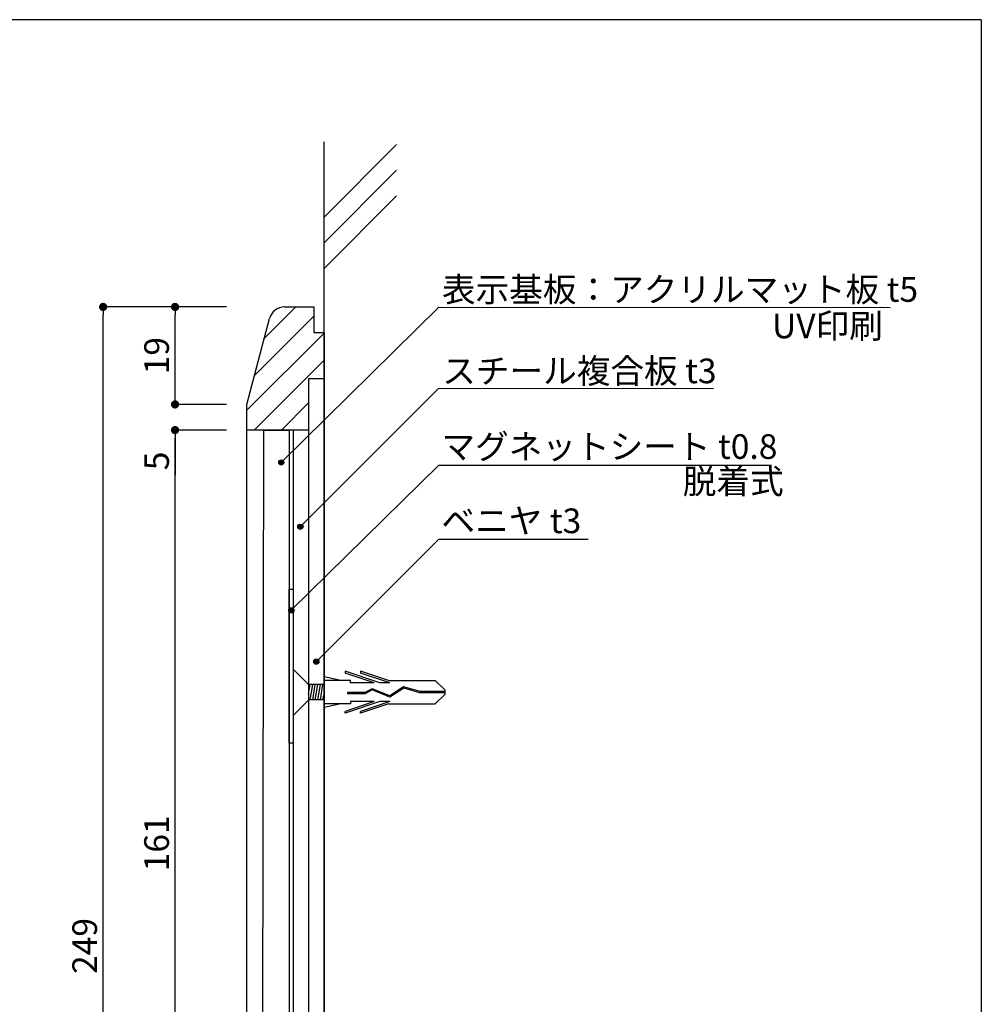
# Model space of a CAD drawing. Extents: x 0 to 280, y 0 to 192.
# Drawn here: x 187 to 280, y 96 to 192 of the extents above; entities that cross this region are included whole.
import ezdxf

# ---------------------------------------------------------------- set-up
doc = ezdxf.new("R2010")
doc.units = 0
doc.header["$MEASUREMENT"] = 0
doc.linetypes.add('HIDDEN', pattern=[0.375, 0.25, -0.125])
doc.layers.get('0').update_dxf_attribs({"linetype": 'CONTINUOUS'})
doc.layers.get('DEFPOINTS').update_dxf_attribs({"linetype": 'CONTINUOUS'})
for name, color, linetype in [('MC1', 7, 'CONTINUOUS'), ('MC2', 3, 'HIDDEN'), ('RED', 7, 'CONTINUOUS'), ('壁', 6, 'CONTINUOUS'), ('本体1', 7, 'CONTINUOUS'), ('本体１', 7, 'CONTINUOUS'), ('本体２', 11, 'CONTINUOUS'), ('枠横ライン', 9, 'CONTINUOUS'), ('注釈', 2, 'CONTINUOUS')]:
    doc.layers.add(name, color=color, linetype=linetype)
doc.styles.get("Standard").update_dxf_attribs({"font": 'txt.shx', "bigfont": 'extfont.shx'})
doc.dimstyles.new('STANDARD$0', dxfattribs={"dimtxt": 2.4, "dimasz": 0.4, "dimexe": 0, "dimexo": 2, "dimtad": 3, "dimdec": 0, "dimzin": 0, "dimdsep": 46, "dimtxsty": 'STANDARD', "dimblk1": 'DOT', "dimblk2": 'DOT', "dimsah": 1, "dimcen": 2.5, "dimclrd": 2, "dimclre": 2, "dimclrt": 2, "dimadec": 0, "dimazin": 0, "dimtfac": 1, "dimtdec": 4, "dimtofl": 0, "dimtmove": 0, "dimatfit": 3, "dimldrblk": 'DOT', "dimfxl": 1, "dimtolj": 1, "dimtzin": 0, "dimarcsym": 0})

# ---------------------------------------------------------------- blocks, each defined once
blk = doc.blocks.new('_DOT')
at = {"color": 0, "linetype": 'ByBlock'}
blk.add_line((-0.5, 0), (-1, 0), dxfattribs=at)
at = {"color": 0, "linetype": 'ByBlock', "const_width": 0.5}
blk.add_lwpolyline([(-0.25, 0, 1), (0.25, 0, 1)], format="xyb", close=True, dxfattribs=at)
blk = doc.blocks.new('*D58')
at = {"layer": 'DEFPOINTS', "color": 0, "linetype": 'Continuous'}
for p in [(201.739, 151.839), (208.739, 151.839), (208.739, 71.339)]:
    blk.add_point(p, dxfattribs=at)
at = {"layer": '本体1', "color": 2, "linetype": 'Continuous', "lineweight": -2}
for p, q in [((206.739, 151.839), (201.739, 151.839)), ((201.739, 72.139), (201.739, 151.039)), ((206.739, 71.339), (201.739, 71.339))]:
    blk.add_line(p, q, dxfattribs=at)
at = {"layer": '本体1', "color": 2, "linetype": 'Continuous', "lineweight": -2, "xscale": 0.8, "yscale": 0.8, "zscale": 0.8}
for p, rotation in [((201.739, 151.839), 90), ((201.739, 71.339), 270)]:
    blk.add_blockref('_DOT', p, dxfattribs=dict(at, rotation=rotation))
at = {"layer": '本体1', "color": 2, "linetype": 'Continuous', "insert": (199.939, 111.589), "char_height": 2.4, "attachment_point": 5, "rotation": 90}
blk.add_mtext('\\A1;161', dxfattribs=at)
blk = doc.blocks.new('*D59')
at = {"layer": 'DEFPOINTS', "color": 0, "linetype": 'Continuous'}
for p in [(208.739, 154.339), (201.739, 151.839), (208.739, 151.839)]:
    blk.add_point(p, dxfattribs=at)
at = {"layer": '本体1', "color": 2, "linetype": 'Continuous', "lineweight": -2}
for p, q in [((201.739, 155.139), (201.739, 155.939)), ((206.739, 154.339), (201.739, 154.339)), ((206.739, 151.839), (201.739, 151.839)), ((201.739, 151.039), (201.739, 147.439))]:
    blk.add_line(p, q, dxfattribs=at)
at = {"layer": '本体1', "color": 2, "linetype": 'Continuous', "lineweight": -2, "xscale": 0.8, "yscale": 0.8, "zscale": 0.8}
for p, rotation in [((201.739, 154.339), 270), ((201.739, 151.839), 90)]:
    blk.add_blockref('_DOT', p, dxfattribs=dict(at, rotation=rotation))
at = {"layer": '本体1', "color": 2, "linetype": 'Continuous', "insert": (199.939, 148.839), "char_height": 2.4, "attachment_point": 5, "rotation": 90}
blk.add_mtext('\\A1;5', dxfattribs=at)
blk = doc.blocks.new('*D60')
at = {"layer": 'DEFPOINTS', "color": 0, "linetype": 'Continuous'}
for p in [(201.739, 163.839), (208.739, 163.839), (208.739, 154.339)]:
    blk.add_point(p, dxfattribs=at)
at = {"layer": '本体1', "color": 2, "linetype": 'Continuous', "lineweight": -2}
for p, q in [((206.739, 163.839), (201.739, 163.839)), ((201.739, 155.139), (201.739, 163.039)), ((206.739, 154.339), (201.739, 154.339))]:
    blk.add_line(p, q, dxfattribs=at)
at = {"layer": '本体1', "color": 2, "linetype": 'Continuous', "lineweight": -2, "xscale": 0.8, "yscale": 0.8, "zscale": 0.8}
for p, rotation in [((201.739, 163.839), 90), ((201.739, 154.339), 270)]:
    blk.add_blockref('_DOT', p, dxfattribs=dict(at, rotation=rotation))
at = {"layer": '本体1', "color": 2, "linetype": 'Continuous', "insert": (199.939, 159.089), "char_height": 2.4, "attachment_point": 5, "rotation": 90}
blk.add_mtext('\\A1;19', dxfattribs=at)
blk = doc.blocks.new('*D61')
at = {"layer": 'DEFPOINTS', "color": 0, "linetype": 'Continuous'}
for p in [(194.739, 163.839), (208.739, 163.839), (208.739, 39.339)]:
    blk.add_point(p, dxfattribs=at)
at = {"layer": '本体1', "color": 2, "linetype": 'Continuous', "lineweight": -2}
for p, q in [((206.739, 163.839), (194.739, 163.839)), ((194.739, 40.139), (194.739, 163.039)), ((206.739, 39.339), (194.739, 39.339))]:
    blk.add_line(p, q, dxfattribs=at)
at = {"layer": '本体1', "color": 2, "linetype": 'Continuous', "lineweight": -2, "xscale": 0.8, "yscale": 0.8, "zscale": 0.8}
for p, rotation in [((194.739, 163.839), 90), ((194.739, 39.339), 270)]:
    blk.add_blockref('_DOT', p, dxfattribs=dict(at, rotation=rotation))
at = {"layer": '本体1', "color": 2, "linetype": 'Continuous', "insert": (192.939, 101.589), "char_height": 2.4, "attachment_point": 5, "rotation": 90}
blk.add_mtext('\\A1;249', dxfattribs=at)

msp = doc.modelspace()

# ---------------------------------------------------------------- hatches: boundary and pattern name
at = {"layer": '注釈'}
h = msp.add_hatch(color=2, dxfattribs=at)
h.dxf.hatch_style = 2
edge = h.paths.add_edge_path()
edge.add_arc((212.08, 148.686), 0.25, 0, 360)
h = msp.add_hatch(color=2, dxfattribs=at)
h.dxf.hatch_style = 2
edge = h.paths.add_edge_path()
edge.add_arc((213.931, 142.428), 0.25, 0, 360)
h = msp.add_hatch(color=2, dxfattribs=at)
h.dxf.hatch_style = 2
edge = h.paths.add_edge_path()
edge.add_arc((213.055, 134.285), 0.25, 0, 360)
h = msp.add_hatch(color=2, dxfattribs=at)
h.dxf.hatch_style = 2
edge = h.paths.add_edge_path()
edge.add_arc((215.489, 129.281), 0.25, 0, 360)

# ---------------------------------------------------------------- linework, layer by layer
at = {"layer": 'MC1', "color": 3, "linetype": 'Continuous'}
msp.add_line((213.239, 128.546), (213.239, 124.033), dxfattribs=at)
at = {"layer": 'MC2', "color": 3, "linetype": 'Continuous'}
for p, q in [((217.873, 127.436), (216.239, 127.812)), ((221.678, 127.215), (218.304, 128.363)), ((218.304, 128.363), (218.304, 128.178)), ((221.135, 127.215), (218.304, 128.178)), ((219.804, 128.363), (219.804, 128.178)), ((222.53, 127.436), (219.804, 128.363)), ((222.635, 127.215), (219.804, 128.178)), ((216.239, 127.061), (214.739, 127.061)), ((214.739, 126.162), (214.889, 127.061)), ((214.889, 125.561), (215.139, 127.061)), ((215.139, 125.561), (215.389, 127.061)), ((215.389, 125.561), (215.639, 127.061)), ((215.639, 125.561), (215.889, 127.061)), ((215.889, 125.561), (216.139, 127.061)), ((216.239, 125.186), (216.239, 127.436)), ((218.804, 127.436), (216.239, 127.436)), ((218.804, 127.215), (218.804, 127.436)), ((221.135, 127.215), (218.804, 127.215)), ((220.928, 126.648), (220.228, 126.272)), ((222.644, 125.948), (220.928, 126.648)), ((222.644, 125.948), (220.928, 126.648)), ((222.635, 127.215), (221.678, 127.215)), ((222.53, 127.436), (227.071, 127.436)), ((223.976, 126.823), (222.644, 125.948)), ((223.994, 126.703), (222.656, 125.823)), ((225.585, 126.366), (223.976, 126.823)), ((225.568, 126.256), (223.994, 126.703)), ((227.987, 126.532), (227.071, 127.436)), ((216.139, 125.561), (216.239, 126.162)), ((220.228, 126.272), (218.513, 126.272)), ((218.513, 126.272), (218.513, 126.161)), ((220.257, 126.161), (218.513, 126.161)), ((220.934, 126.526), (220.257, 126.161)), ((222.656, 125.823), (220.934, 126.526)), ((227.987, 126.256), (225.568, 126.256)), ((227.987, 126.366), (225.585, 126.366)), ((227.987, 126.09), (227.071, 125.186)), ((227.987, 126.532), (227.987, 126.09)), ((216.239, 125.561), (214.751, 125.561)), ((218.804, 125.186), (216.239, 125.186)), ((217.873, 125.186), (216.239, 124.81)), ((221.135, 125.407), (218.304, 124.444)), ((221.678, 125.407), (218.304, 124.259)), ((218.804, 125.407), (218.804, 125.186)), ((221.135, 125.407), (218.804, 125.407)), ((222.635, 125.407), (219.804, 124.444)), ((222.53, 125.186), (219.804, 124.259)), ((222.635, 125.407), (221.678, 125.407)), ((222.53, 125.186), (227.071, 125.186)), ((218.304, 124.259), (218.304, 124.444)), ((219.804, 124.259), (219.804, 124.444))]:
    msp.add_line(p, q, dxfattribs=at)
at = {"layer": 'RED', "color": 3, "linetype": 'Continuous'}
for p, q in [((214.739, 127.061), (213.239, 128.546)), ((214.751, 125.561), (213.239, 124.033))]:
    msp.add_line(p, q, dxfattribs=at)
at = {"layer": '壁', "linetype": 'ByBlock'}
msp.add_line((216.239, 20.192), (216.239, 179.916), dxfattribs=at)
at = {"layer": '壁', "linetype": 'Continuous'}
for p, q in [((216.239, 172.585), (223.31, 179.656)), ((216.239, 170.085), (223.31, 177.156)), ((216.239, 167.585), (223.31, 174.656))]:
    msp.add_line(p, q, dxfattribs=at)
at = {"layer": '本体1', "linetype": 'Continuous'}
for p, q in [((212.395, 163.839), (215.239, 163.839)), ((215.239, 163.839), (215.239, 161.339)), ((208.739, 154.339), (210.945, 162.721)), ((215.239, 161.339), (216.239, 161.339)), ((216.239, 161.339), (216.239, 156.839)), ((216.239, 156.839), (214.74, 156.839)), ((214.74, 156.839), (214.74, 151.839)), ((216.239, 156.839), (216.239, 46.339)), ((208.739, 151.839), (208.739, 154.339)), ((208.739, 151.839), (208.739, 154.339)), ((214.74, 151.839), (208.739, 151.839)), ((212.839, 151.79), (212.839, 71.369)), ((213.239, 151.839), (213.239, 51.339)), ((214.739, 151.839), (214.739, 51.339)), ((213.239, 121.339), (212.839, 121.339))]:
    msp.add_line(p, q, dxfattribs=at)
msp.add_arc((212.395, 162.339), 1.5, 90, 165.25644, dxfattribs=at)
at = {"layer": '本体１', "linetype": 'Continuous'}
for p, q in [((210.339, 151.791), (210.239, 71.369)), ((212.839, 151.839), (210.339, 151.84)), ((210.339, 151.84), (210.339, 151.839)), ((212.839, 151.79), (210.339, 151.791)), ((212.839, 136.339), (213.239, 136.341)), ((212.839, 121.339), (212.839, 136.339))]:
    msp.add_line(p, q, dxfattribs=at)
at = {"layer": '本体２', "linetype": 'Continuous'}
for p, q in [((210.438, 160.796), (213.482, 163.839)), ((209.491, 157.197), (215.239, 162.945)), ((208.739, 153.793), (216.239, 161.293)), ((209.437, 151.839), (216.239, 158.642)), ((212.088, 151.839), (214.74, 154.491)), ((208.739, 51.339), (208.739, 151.839))]:
    msp.add_line(p, q, dxfattribs=at)
at = {"layer": '枠横ライン'}
for q in [(0, 191.817), (280.224, 0)]:
    msp.add_line((280.224, 191.817), q, dxfattribs=at)
at = {"layer": '注釈', "color": 2}
for p, q in [((227.415, 163.821), (212.08, 148.686)), ((227.415, 155.911), (213.931, 142.428)), ((227.415, 148.438), (213.055, 134.285)), ((227.415, 141.207), (215.489, 129.281))]:
    msp.add_line(p, q, dxfattribs=at)
at = {"layer": '注釈', "color": 2, "linetype": 'Continuous'}
for p, q in [((227.415, 163.821), (271.342, 163.795)), ((227.415, 155.911), (254.144, 155.885)), ((227.415, 148.438), (259.811, 148.438)), ((227.415, 141.207), (241.956, 141.207))]:
    msp.add_line(p, q, dxfattribs=at)
at = {"layer": '注釈', "color": 2}
for centre in [(212.08, 148.686), (213.931, 142.428), (213.055, 134.285), (215.489, 129.281)]:
    msp.add_circle(centre, 0.25, dxfattribs=at)

# ---------------------------------------------------------------- texts
at = {"layer": '注釈', "color": 2, "linetype": 'Continuous'}
for s, p in [('表示基板：アクリルマット板 t5', (227.72, 164.34)), ('UV印刷', (259.85, 160.788)), ('スチール複合板 t3', (227.746, 156.406)), ('マグネットシート t0.8', (227.673, 149.037)), ('脱着式', (251.164, 145.642)), ('ベニヤ t3', (227.673, 141.805))]:
    msp.add_text(s, height=2.4, dxfattribs=at).set_placement(p)

# ---------------------------------------------------------------- dimensions: what is measured, and where the dimension line sits
at = {"layer": '本体1', "linetype": 'Continuous'}
for base, p1, p2, angle, picture, middle in [((194.739, 163.839), (208.739, 39.339), (208.739, 163.839), 90, '*D61', (192.939, 101.589)), ((201.739, 163.839), (208.739, 154.339), (208.739, 163.839), 270, '*D60', (199.939, 159.089)), ((201.739, 151.839), (208.739, 154.339), (208.739, 151.839), 270, '*D59', (199.939, 148.839)), ((201.739, 151.839), (208.739, 71.339), (208.739, 151.839), 90, '*D58', (199.939, 111.589))]:
    dim = msp.add_linear_dim(base=base, p1=p1, p2=p2, angle=angle, dimstyle='STANDARD$0', override={"dimasz": 0.8, "dimgap": 0.6, "dimdec": 1, "dimlfac": 2, "dimzin": 8, "dimtxsty": 'STANDARD', "dimblk": 'DOT', "dimtdec": 1}, dxfattribs=at)
    dim.commit()
    dim.dimension.update_dxf_attribs({"geometry": picture, "text_midpoint": middle})

doc.saveas('drawing.dxf')
